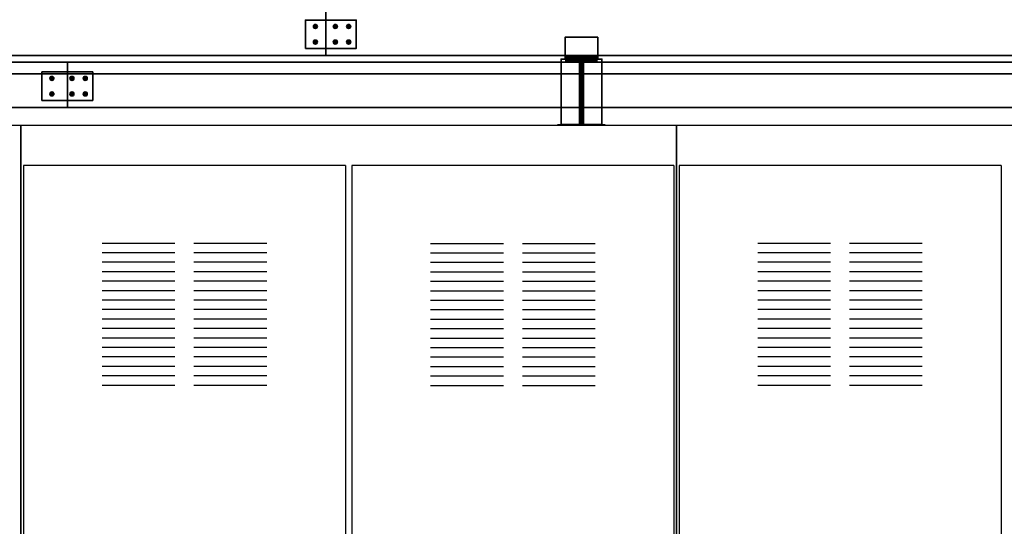
# Model space of a CAD drawing. Units: millimetres. Extents: x 550 to 801, y 1192 to 1287.
# Drawn here: x 571 to 573, y 1261 to 1262 of the extents above; entities that cross this region are included whole.
import ezdxf

# ---------------------------------------------------------------- set-up
doc = ezdxf.new("R2010")
doc.units = ezdxf.units.MM
doc.header["$LTSCALE"] = 0.01
doc.linetypes.add('CONTINU', pattern=[0])
for name, color, linetype, lineweight in [('IE-BPC-TR-150-CORTE-FUT-CD', 210, 'CONTINU', 35), ('IE-BPC-TR-150-PLANTA-FUT-CD', 210, 'CONTINU', 35), ('IE-BPC-TR-450-CD-CORTE', 253, 'CONTINU', 35), ('IE-SOP-BPC-EXIS-CORTE', 7, 'Continuous', 35)]:
    doc.layers.add(name, color=color, linetype=linetype, lineweight=lineweight)
doc.layers.add('IE-CABLE-CD-EXIST', color=8, linetype='Continuous')
doc.layers.add('IE-TB-FISICO', color=160, linetype='Continuous')

# ---------------------------------------------------------------- blocks, each defined once
blk = doc.blocks.new('A$C6273677E')
at = {"layer": 'IE-BPC-TR-450-CD-CORTE'}
for p, q in [((0.0106, 0.0302), (0.0168, 0.0302)), ((0.0137, 0.0333), (0.0137, 0.0271)), ((0.0381, 0.0302), (0.0442, 0.0302)), ((0.0411, 0.0333), (0.0411, 0.0271)), ((0.0563, 0.0302), (0.0625, 0.0302)), ((0.0594, 0.0333), (0.0594, 0.0271)), ((0.0106, 0.0088), (0.0168, 0.0088)), ((0.0137, 0.0119), (0.0137, 0.0058)), ((0.0381, 0.0088), (0.0442, 0.0088)), ((0.0411, 0.0119), (0.0411, 0.0058)), ((0.0563, 0.0088), (0.0625, 0.0088)), ((0.0594, 0.0119), (0.0594, 0.0058))]:
    blk.add_line(p, q, dxfattribs=at)
for points in [[(0, 0), (0.0698, 0), (0.0698, 0.039), (0, 0.039)], [(0.0165, 0.0302), (0.0151, 0.0278), (0.0123, 0.0278), (0.011, 0.0302), (0.0123, 0.0326), (0.0151, 0.0326)], [(0.0384, 0.0302), (0.0398, 0.0278), (0.0425, 0.0278), (0.0439, 0.0302), (0.0425, 0.0326), (0.0398, 0.0326)], [(0.0567, 0.0302), (0.058, 0.0278), (0.0608, 0.0278), (0.0622, 0.0302), (0.0608, 0.0326), (0.058, 0.0326)], [(0.0165, 0.0088), (0.0151, 0.0112), (0.0123, 0.0112), (0.011, 0.0088), (0.0123, 0.0065), (0.0151, 0.0065)], [(0.0384, 0.0088), (0.0398, 0.0112), (0.0425, 0.0112), (0.0439, 0.0088), (0.0425, 0.0065), (0.0398, 0.0065)], [(0.0567, 0.0088), (0.058, 0.0112), (0.0608, 0.0112), (0.0622, 0.0088), (0.0608, 0.0065), (0.058, 0.0065)]]:
    blk.add_lwpolyline(points, close=True, dxfattribs=at)
for centre, radius in [((0.0137, 0.0302), 0.00275), ((0.0137, 0.0302), 0.00213), ((0.0411, 0.0302), 0.00275), ((0.0411, 0.0302), 0.00213), ((0.0594, 0.0302), 0.00275), ((0.0594, 0.0302), 0.00213), ((0.0137, 0.0088), 0.00275), ((0.0137, 0.0088), 0.00213), ((0.0411, 0.0088), 0.00275), ((0.0411, 0.0088), 0.00213), ((0.0594, 0.0088), 0.00275), ((0.0594, 0.0088), 0.00213)]:
    blk.add_circle(centre, radius, dxfattribs=at)
blk = doc.blocks.new('A$C57EE1F82')
at = {"layer": 'IE-BPC-TR-450-CD-CORTE'}
blk.add_lwpolyline([(2.5319, 0), (0, 0), (0, 0.0819), (2.5319, 0.0819)], close=True, dxfattribs=at)
blk = doc.blocks.new('A$C1CED6B1E')
at = {"layer": 'IE-BPC-TR-150-PLANTA-FUT-CD'}
blk.add_line((0, 0.0363), (-2.5319, 0.0363), dxfattribs=at)
blk.add_lwpolyline([(0, -0.0098), (-2.5319, -0.0098), (-2.5319, 0.0525), (0, 0.0525)], close=True, dxfattribs=at)
blk = doc.blocks.new('A$C06E509B2')
at = {"layer": 'IE-BPC-TR-150-PLANTA-FUT-CD', "color": 10}
for p, q in [((-0.0173, -0.0223), (-0.0112, -0.0223)), ((-0.0143, -0.0192), (-0.0143, -0.0254)), ((0.0101, -0.0223), (0.0163, -0.0223)), ((0.0132, -0.0192), (0.0132, -0.0254)), ((0.0284, -0.0223), (0.0345, -0.0223)), ((0.0315, -0.0192), (0.0315, -0.0254)), ((-0.0173, -0.0437), (-0.0112, -0.0437)), ((-0.0143, -0.0406), (-0.0143, -0.0468)), ((0.0101, -0.0437), (0.0163, -0.0437)), ((0.0132, -0.0406), (0.0132, -0.0468)), ((0.0284, -0.0437), (0.0345, -0.0437)), ((0.0315, -0.0406), (0.0315, -0.0468))]:
    blk.add_line(p, q, dxfattribs=at)
at = {"layer": 'IE-BPC-TR-150-PLANTA-FUT-CD'}
for points in [[(-0.028, -0.0525), (0.0418, -0.0525), (0.0418, -0.0135), (-0.028, -0.0135)], [(-0.0115, -0.0223), (-0.0129, -0.0247), (-0.0156, -0.0247), (-0.017, -0.0223), (-0.0156, -0.02), (-0.0129, -0.02)], [(0.0104, -0.0223), (0.0118, -0.0247), (0.0146, -0.0247), (0.0159, -0.0223), (0.0146, -0.02), (0.0118, -0.02)], [(0.0287, -0.0223), (0.0301, -0.0247), (0.0328, -0.0247), (0.0342, -0.0223), (0.0328, -0.02), (0.0301, -0.02)], [(-0.0115, -0.0437), (-0.0129, -0.0413), (-0.0156, -0.0413), (-0.017, -0.0437), (-0.0156, -0.0461), (-0.0129, -0.0461)], [(0.0104, -0.0437), (0.0118, -0.0413), (0.0146, -0.0413), (0.0159, -0.0437), (0.0146, -0.0461), (0.0118, -0.0461)], [(0.0287, -0.0437), (0.0301, -0.0413), (0.0328, -0.0413), (0.0342, -0.0437), (0.0328, -0.0461), (0.0301, -0.0461)]]:
    blk.add_lwpolyline(points, close=True, dxfattribs=at)
for centre, radius in [((-0.0143, -0.0223), 0.00275), ((-0.0143, -0.0223), 0.00213), ((0.0132, -0.0223), 0.00275), ((0.0132, -0.0223), 0.00213), ((0.0315, -0.0223), 0.00275), ((0.0315, -0.0223), 0.00213), ((-0.0143, -0.0437), 0.00275), ((-0.0143, -0.0437), 0.00213), ((0.0132, -0.0437), 0.00275), ((0.0132, -0.0437), 0.00213), ((0.0315, -0.0437), 0.00275), ((0.0315, -0.0437), 0.00213)]:
    blk.add_circle(centre, radius, dxfattribs=at)
blk = doc.blocks.new('A$C20141A27')
at = {"layer": 'IE-SOP-BPC-EXIS-CORTE'}
for points in [[(-0.0225, 0), (0.0225, 0), (0.0225, 0.03), (-0.0225, 0.03)], [(-0.028, -0.09), (0.028, -0.09), (0.028, 0), (-0.028, 0)]]:
    blk.add_lwpolyline(points, close=True, dxfattribs=at)
for points, const_width in [([(-0.0225, 0), (0.0225, 0)], 0.00796), ([(0, 0), (0, -0.09)], 0.00796), ([(-0.033, -0.09), (0.033, -0.09)], 0.00175)]:
    blk.add_lwpolyline(points, dxfattribs=dict(at, const_width=const_width))

msp = doc.modelspace()

# ---------------------------------------------------------------- linework, layer by layer
at = {"layer": 'IE-TB-FISICO'}
for p, q in [((571.6814, 1261.7733), (571.2394, 1261.7733)), ((571.2394, 1261.7733), (571.2394, 1259.6883)), ((571.6814, 1261.7733), (571.6814, 1259.6883)), ((572.1324, 1261.7733), (571.6904, 1261.7733)), ((571.6904, 1261.7733), (571.6904, 1259.6883)), ((572.1324, 1261.7733), (572.1324, 1259.6883)), ((572.5814, 1261.7733), (572.1394, 1261.7733)), ((572.1394, 1261.7733), (572.1394, 1259.6883)), ((572.5814, 1261.7733), (572.5814, 1259.6883)), ((571.4474, 1261.6663), (571.3474, 1261.6663)), ((571.5734, 1261.6663), (571.4734, 1261.6663)), ((571.7984, 1261.6663), (571.8984, 1261.6663)), ((571.9244, 1261.6663), (572.0244, 1261.6663)), ((572.3474, 1261.6663), (572.2474, 1261.6663)), ((572.4734, 1261.6663), (572.3734, 1261.6663)), ((571.4474, 1261.6533), (571.3474, 1261.6533)), ((571.5734, 1261.6533), (571.4734, 1261.6533)), ((571.7984, 1261.6533), (571.8984, 1261.6533)), ((571.9244, 1261.6533), (572.0244, 1261.6533)), ((572.3474, 1261.6533), (572.2474, 1261.6533)), ((572.4734, 1261.6533), (572.3734, 1261.6533)), ((571.4474, 1261.6403), (571.3474, 1261.6403)), ((571.5734, 1261.6403), (571.4734, 1261.6403)), ((571.7984, 1261.6403), (571.8984, 1261.6403)), ((571.9244, 1261.6403), (572.0244, 1261.6403)), ((572.3474, 1261.6403), (572.2474, 1261.6403)), ((572.4734, 1261.6403), (572.3734, 1261.6403)), ((571.4474, 1261.6273), (571.3474, 1261.6273)), ((571.5734, 1261.6273), (571.4734, 1261.6273)), ((571.7984, 1261.6273), (571.8984, 1261.6273)), ((571.9244, 1261.6273), (572.0244, 1261.6273)), ((572.3474, 1261.6273), (572.2474, 1261.6273)), ((572.4734, 1261.6273), (572.3734, 1261.6273)), ((571.4474, 1261.6143), (571.3474, 1261.6143)), ((571.5734, 1261.6143), (571.4734, 1261.6143)), ((571.7984, 1261.6143), (571.8984, 1261.6143)), ((571.9244, 1261.6143), (572.0244, 1261.6143)), ((572.3474, 1261.6143), (572.2474, 1261.6143)), ((572.4734, 1261.6143), (572.3734, 1261.6143)), ((571.4474, 1261.6013), (571.3474, 1261.6013)), ((571.4474, 1261.5883), (571.3474, 1261.5883)), ((571.5734, 1261.6013), (571.4734, 1261.6013)), ((571.5734, 1261.5883), (571.4734, 1261.5883)), ((571.7984, 1261.6013), (571.8984, 1261.6013)), ((571.7984, 1261.5883), (571.8984, 1261.5883)), ((571.9244, 1261.6013), (572.0244, 1261.6013)), ((571.9244, 1261.5883), (572.0244, 1261.5883)), ((572.3474, 1261.6013), (572.2474, 1261.6013)), ((572.3474, 1261.5883), (572.2474, 1261.5883)), ((572.4734, 1261.6013), (572.3734, 1261.6013)), ((572.4734, 1261.5883), (572.3734, 1261.5883)), ((571.4474, 1261.5753), (571.3474, 1261.5753)), ((571.5734, 1261.5753), (571.4734, 1261.5753)), ((571.7984, 1261.5753), (571.8984, 1261.5753)), ((571.9244, 1261.5753), (572.0244, 1261.5753)), ((572.3474, 1261.5753), (572.2474, 1261.5753)), ((572.4734, 1261.5753), (572.3734, 1261.5753)), ((571.4474, 1261.5623), (571.3474, 1261.5623)), ((571.5734, 1261.5623), (571.4734, 1261.5623)), ((571.7984, 1261.5623), (571.8984, 1261.5623)), ((571.9244, 1261.5623), (572.0244, 1261.5623)), ((572.3474, 1261.5623), (572.2474, 1261.5623)), ((572.4734, 1261.5623), (572.3734, 1261.5623)), ((571.4474, 1261.5493), (571.3474, 1261.5493)), ((571.5734, 1261.5493), (571.4734, 1261.5493)), ((571.7984, 1261.5493), (571.8984, 1261.5493)), ((571.9244, 1261.5493), (572.0244, 1261.5493)), ((572.3474, 1261.5493), (572.2474, 1261.5493)), ((572.4734, 1261.5493), (572.3734, 1261.5493)), ((571.4474, 1261.5363), (571.3474, 1261.5363)), ((571.5734, 1261.5363), (571.4734, 1261.5363)), ((571.7984, 1261.5363), (571.8984, 1261.5363)), ((571.9244, 1261.5363), (572.0244, 1261.5363)), ((572.3474, 1261.5363), (572.2474, 1261.5363)), ((572.4734, 1261.5363), (572.3734, 1261.5363)), ((571.4474, 1261.5233), (571.3474, 1261.5233)), ((571.5734, 1261.5233), (571.4734, 1261.5233)), ((571.7984, 1261.5233), (571.8984, 1261.5233)), ((571.9244, 1261.5233), (572.0244, 1261.5233)), ((572.3474, 1261.5233), (572.2474, 1261.5233)), ((572.4734, 1261.5233), (572.3734, 1261.5233)), ((571.4474, 1261.5103), (571.3474, 1261.5103)), ((571.5734, 1261.5103), (571.4734, 1261.5103)), ((571.7984, 1261.5103), (571.8984, 1261.5103)), ((571.9244, 1261.5103), (572.0244, 1261.5103)), ((572.3474, 1261.5103), (572.2474, 1261.5103)), ((572.4734, 1261.5103), (572.3734, 1261.5103)), ((571.4474, 1261.4973), (571.3474, 1261.4973)), ((571.5734, 1261.4973), (571.4734, 1261.4973)), ((571.7984, 1261.4973), (571.8984, 1261.4973)), ((571.9244, 1261.4973), (572.0244, 1261.4973)), ((572.3474, 1261.4973), (572.2474, 1261.4973)), ((572.4734, 1261.4973), (572.3734, 1261.4973)), ((571.4474, 1261.4843), (571.3474, 1261.4843)), ((571.5734, 1261.4843), (571.4734, 1261.4843)), ((571.7984, 1261.4843), (571.8984, 1261.4843)), ((571.9244, 1261.4843), (572.0244, 1261.4843)), ((572.3474, 1261.4843), (572.2474, 1261.4843)), ((572.4734, 1261.4843), (572.3734, 1261.4843)), ((571.4474, 1261.4713), (571.3474, 1261.4713)), ((571.5734, 1261.4713), (571.4734, 1261.4713)), ((571.7984, 1261.4713), (571.8984, 1261.4713)), ((571.9244, 1261.4713), (572.0244, 1261.4713)), ((572.3474, 1261.4713), (572.2474, 1261.4713)), ((572.4734, 1261.4713), (572.3734, 1261.4713))]:
    msp.add_line(p, q, dxfattribs=at)
for points in [[(570.3359, 1259.6283), (571.2359, 1259.6283), (571.2359, 1261.8283), (570.3359, 1261.8283)], [(571.2359, 1259.6283), (572.1359, 1259.6283), (572.1359, 1261.8283), (571.2359, 1261.8283)], [(572.1359, 1259.6283), (573.0359, 1259.6283), (573.0359, 1261.8283), (572.1359, 1261.8283)]]:
    msp.add_lwpolyline(points, close=True, dxfattribs=at)

# ---------------------------------------------------------------- block references
at = {"layer": 'IE-BPC-TR-150-CORTE-FUT-CD', "xscale": -1}
for p in [(568.7677, 1261.8628), (571.2996, 1261.8628)]:
    msp.add_blockref('A$C1CED6B1E', p, dxfattribs=at)
at = {"layer": 'IE-BPC-TR-150-CORTE-FUT-CD'}
msp.add_blockref('A$C06E509B2', (571.2927, 1261.9153), dxfattribs=at)
at = {"layer": 'IE-BPC-TR-450-CD-CORTE'}
for name, p in [('A$C57EE1F82', (569.1225, 1261.9243)), ('A$C57EE1F82', (571.6544, 1261.9243)), ('A$C6273677E', (571.6264, 1261.9341))]:
    msp.add_blockref(name, p, dxfattribs=at)
at = {"layer": 'IE-CABLE-CD-EXIST'}
msp.add_blockref('A$C20141A27', (572.0054, 1261.9195), dxfattribs=at)

doc.saveas('drawing.dxf')
